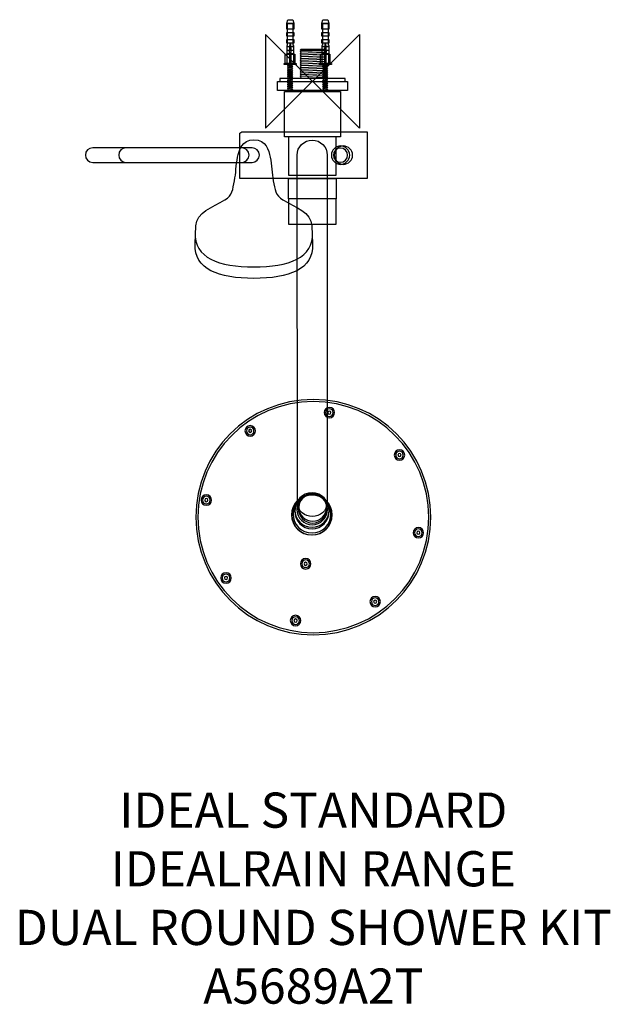
# Model space of a CAD drawing. Units: millimetres. Extents: x -250 to 254, y -787 to 53.
import ezdxf

# ---------------------------------------------------------------- set-up
doc = ezdxf.new("R2010")
doc.units = ezdxf.units.MM
doc.header["$MEASUREMENT"] = 0
for name, color, linetype in [('DETAIL', 2, 'Continuous'), ('ORIGIN', 6, 'Continuous'), ('Text', 7, 'Continuous')]:
    doc.layers.add(name, color=color, linetype=linetype)
doc.styles.add('Fastrack', font='simplex.shx')

# ---------------------------------------------------------------- blocks, each defined once
blk = doc.blocks.new('ORIGIN')
at = {"layer": 'ORIGIN'}
blk.add_lwpolyline([(-20, 20), (-20, -20), (20, 20), (20, -20)], close=True, dxfattribs=at)

msp = doc.modelspace()

# ---------------------------------------------------------------- linework, layer by layer
at = {"layer": 'DETAIL'}
for points in [[(-21.93, 49.6), (-21.05, 52.6), (-16.91, 52.6), (-15.94, 49.6), (-15.94, 44.53), (-21.93, 44.53), (-21.93, 49.6)], [(-21.93, 49.6), (-21.05, 52.6), (-16.91, 52.6), (-15.94, 49.6), (-15.94, 44.53), (-21.93, 44.53), (-21.93, 49.6)], [(8.09, 49.6), (8.96, 52.6), (13.11, 52.6), (14.08, 49.6), (14.08, 44.53), (8.09, 44.53), (8.09, 49.6)], [(8.09, 49.6), (8.96, 52.6), (13.11, 52.6), (14.08, 49.6), (14.08, 44.53), (8.09, 44.53), (8.09, 49.6)], [(-21.94, 49.63), (-15.94, 49.63)], [(-15.91, 30.49), (-16.44, 30.56), (-16.44, 49.02), (-21.5, 49.02), (-21.5, 30.56), (-21.92, 30.56), (-21.92, 15.22), (-15.97, 15.22), (-15.91, 30.49)], [(-15.91, 30.49), (-16.44, 30.56), (-16.44, 49.02), (-21.5, 49.02), (-21.5, 30.56), (-21.92, 30.56), (-21.92, 15.22), (-15.97, 15.22), (-15.91, 30.49)], [(8.08, 49.63), (14.08, 49.63)], [(14.11, 30.49), (13.58, 30.56), (13.58, 49.02), (8.52, 49.02), (8.52, 30.56), (8.09, 30.56), (8.09, 15.22), (14.05, 15.22), (14.11, 30.49)], [(14.11, 30.49), (13.58, 30.56), (13.58, 49.02), (8.52, 49.02), (8.52, 30.56), (8.09, 30.56), (8.09, 15.22), (14.05, 15.22), (14.11, 30.49)], [(-21.93, 41.56), (-15.93, 41.56), (-15.93, 38.59), (-21.93, 38.59), (-21.93, 41.56)], [(-21.93, 41.56), (-15.93, 41.56), (-15.93, 38.59), (-21.93, 38.59), (-21.93, 41.56)], [(-21.93, 35.62), (-15.93, 35.62), (-15.93, 32.66), (-21.93, 32.66), (-21.93, 35.62)], [(-21.93, 35.62), (-15.93, 35.62), (-15.93, 32.66), (-21.93, 32.66), (-21.93, 35.62)], [(8.09, 41.56), (14.09, 41.56), (14.09, 38.59), (8.09, 38.59), (8.09, 41.56)], [(8.09, 41.56), (14.09, 41.56), (14.09, 38.59), (8.09, 38.59), (8.09, 41.56)], [(8.09, 35.62), (14.09, 35.62), (14.09, 32.66), (8.09, 32.66), (8.09, 35.62)], [(8.09, 35.62), (14.09, 35.62), (14.09, 32.66), (8.09, 32.66), (8.09, 35.62)], [(-21.92, 29.66), (-15.94, 29.66)], [(-21.92, 26.7), (-15.97, 26.7)], [(-18.51, 32.66), (-19.36, 32.66), (-19.8, 25), (-19.8, 24.57), (-18.1, 24.57), (-18.1, 25), (-18.51, 32.66)], [(-18.51, 32.66), (-19.36, 32.66), (-19.8, 25), (-19.8, 24.57), (-18.1, 24.57), (-18.1, 25), (-18.51, 32.66)], [(10.32, 26.18), (-10.47, 25.45)], [(-10.42, 26.96), (-9.62, 27.58), (10.51, 27.58), (11.22, 26.96), (10.3, 26.2), (11.22, 25.43), (10.3, 24.67), (11.22, 23.91), (10.3, 23.14), (11.22, 22.38), (10.3, 21.61), (11.22, 20.85), (10.3, 20.09), (11.22, 19.32), (10.3, 18.56), (11.22, 17.8), (10.3, 17.03), (11.22, 16.27), (10.3, 15.5), (11.22, 14.74), (10.3, 13.98), (11.22, 13.21), (10.3, 12.45), (11.22, 11.68), (10.3, 10.92), (11.22, 10.16), (10.3, 9.4), (11.22, 8.63), (10.3, 7.86), (11.22, 7.1), (10.3, 6.34), (11.22, 5.57), (10.3, 4.81), (11.22, 4.04), (10.3, 3.28), (11.22, 2.51), (-10.42, 2.51), (-9.59, 3.28), (-10.42, 4.04), (-9.59, 4.81), (-10.42, 5.57), (-9.59, 6.34), (-10.42, 7.1), (-9.59, 7.86), (-10.42, 8.63), (-9.59, 9.4), (-10.42, 10.16), (-9.59, 10.92), (-10.42, 11.68), (-9.59, 12.45), (-10.42, 13.21), (-9.59, 13.98), (-10.42, 14.74), (-9.59, 15.5), (-10.42, 16.27), (-9.59, 17.03), (-10.42, 17.8), (-9.59, 18.56), (-10.42, 19.32), (-9.59, 20.09), (-10.42, 20.85), (-9.59, 21.61), (-10.42, 22.38), (-9.59, 23.14), (-10.42, 23.91), (-9.59, 24.67), (-10.42, 25.43), (-9.59, 26.2), (-10.42, 26.96)], [(-10.42, 26.96), (-9.62, 27.58), (10.51, 27.58), (11.22, 26.96), (10.3, 26.2), (11.22, 25.43), (10.3, 24.67), (11.22, 23.91), (10.3, 23.14), (11.22, 22.38), (10.3, 21.61), (11.22, 20.85), (10.3, 20.09), (11.22, 19.32), (10.3, 18.56), (11.22, 17.8), (10.3, 17.03), (11.22, 16.27), (10.3, 15.5), (11.22, 14.74), (10.3, 13.98), (11.22, 13.21), (10.3, 12.45), (11.22, 11.68), (10.3, 10.92), (11.22, 10.16), (10.3, 9.4), (11.22, 8.63), (10.3, 7.86), (11.22, 7.1), (10.3, 6.34), (11.22, 5.57), (10.3, 4.81), (11.22, 4.04), (10.3, 3.28), (11.22, 2.51), (-10.42, 2.51), (-9.59, 3.28), (-10.42, 4.04), (-9.59, 4.81), (-10.42, 5.57), (-9.59, 6.34), (-10.42, 7.1), (-9.59, 7.86), (-10.42, 8.63), (-9.59, 9.4), (-10.42, 10.16), (-9.59, 10.92), (-10.42, 11.68), (-9.59, 12.45), (-10.42, 13.21), (-9.59, 13.98), (-10.42, 14.74), (-9.59, 15.5), (-10.42, 16.27), (-9.59, 17.03), (-10.42, 17.8), (-9.59, 18.56), (-10.42, 19.32), (-9.59, 20.09), (-10.42, 20.85), (-9.59, 21.61), (-10.42, 22.38), (-9.59, 23.14), (-10.42, 23.91), (-9.59, 24.67), (-10.42, 25.43), (-9.59, 26.2), (-10.42, 26.96)], [(-10.37, 26.96), (11.15, 26.96)], [(8.1, 29.66), (14.08, 29.66)], [(8.1, 26.7), (14.05, 26.7)], [(11.52, 32.66), (10.66, 32.66), (10.22, 25), (10.22, 24.57), (11.92, 24.57), (11.92, 25), (11.52, 32.66)], [(11.52, 32.66), (10.66, 32.66), (10.22, 25), (10.22, 24.57), (11.92, 24.57), (11.92, 25), (11.52, 32.66)], [(-23.21, 23.31), (-15.13, 23.31), (-15.13, 15.22), (-23.21, 15.22), (-23.21, 23.31)], [(-21.92, 23.73), (-15.94, 23.73)], [(-19.8, 25), (-18.12, 25)], [(-19.38, 23.31), (-18.51, 23.31), (-18.51, 15.22), (-19.38, 15.22), (-19.38, 23.31)], [(10.32, 24.58), (-10.47, 23.85)], [(10.42, 23.08), (-10.37, 22.35)], [(10.42, 21.57), (-10.37, 20.84)], [(10.42, 20.05), (-10.37, 19.31)], [(10.42, 18.53), (-10.37, 17.78)], [(10.42, 17), (-10.37, 16.26)], [(6.81, 23.31), (14.89, 23.31), (14.89, 15.22), (6.81, 15.22), (6.81, 23.31)], [(8.1, 23.73), (14.08, 23.73)], [(10.22, 25), (11.9, 25)], [(10.64, 23.31), (11.51, 23.31), (11.51, 15.22), (10.64, 15.22), (10.64, 23.31)], [(-24.04, 15.22), (-13.88, 15.22), (-13.88, 14.35), (-24.04, 14.35), (-24.04, 15.22)], [(-20.92, 13.43), (-17.66, 14.63), (-17.08, 14.38), (-17.36, 13.83), (-20.62, 12.63), (-21.12, 12.9), (-20.92, 13.43)], [(-20.92, 13.43), (-17.66, 14.63), (-17.08, 14.38), (-17.36, 13.83), (-20.62, 12.63), (-21.12, 12.9), (-20.92, 13.43)], [(-20.92, 11.67), (-17.66, 12.87), (-17.08, 12.63), (-17.36, 12.06), (-20.62, 10.87), (-21.12, 11.14), (-20.92, 11.67)], [(-20.92, 11.67), (-17.66, 12.87), (-17.08, 12.63), (-17.36, 12.06), (-20.62, 10.87), (-21.12, 11.14), (-20.92, 11.67)], [(-20.92, 9.91), (-17.66, 11.11), (-17.08, 10.87), (-17.36, 10.31), (-20.62, 9.11), (-21.12, 9.38), (-20.92, 9.91)], [(-20.92, 9.91), (-17.66, 11.11), (-17.08, 10.87), (-17.36, 10.31), (-20.62, 9.11), (-21.12, 9.38), (-20.92, 9.91)], [(-20.92, 8.15), (-17.66, 9.35), (-17.08, 9.11), (-17.36, 8.55), (-20.62, 7.35), (-21.12, 7.63), (-20.92, 8.15)], [(-20.92, 8.15), (-17.66, 9.35), (-17.08, 9.11), (-17.36, 8.55), (-20.62, 7.35), (-21.12, 7.63), (-20.92, 8.15)], [(-20.63, 14.36), (-17.64, 14.36), (-17.64, -8.58), (-20.63, -8.58), (-20.63, 14.36)], [(10.42, 15.47), (-10.37, 14.73)], [(10.42, 13.95), (-10.37, 13.21)], [(10.42, 12.42), (-10.37, 11.68)], [(10.42, 10.9), (-10.37, 10.16)], [(10.42, 9.37), (-10.37, 8.63)], [(5.98, 15.22), (16.14, 15.22), (16.14, 14.35), (5.98, 14.35), (5.98, 15.22)], [(9.1, 13.43), (12.36, 14.63), (12.94, 14.38), (12.65, 13.83), (9.39, 12.63), (8.89, 12.9), (9.1, 13.43)], [(9.1, 13.43), (12.36, 14.63), (12.94, 14.38), (12.65, 13.83), (9.39, 12.63), (8.89, 12.9), (9.1, 13.43)], [(9.1, 11.67), (12.36, 12.87), (12.94, 12.63), (12.65, 12.06), (9.39, 10.87), (8.89, 11.14), (9.1, 11.67)], [(9.1, 11.67), (12.36, 12.87), (12.94, 12.63), (12.65, 12.06), (9.39, 10.87), (8.89, 11.14), (9.1, 11.67)], [(9.1, 9.91), (12.36, 11.11), (12.94, 10.87), (12.65, 10.31), (9.39, 9.11), (8.89, 9.38), (9.1, 9.91)], [(9.1, 9.91), (12.36, 11.11), (12.94, 10.87), (12.65, 10.31), (9.39, 9.11), (8.89, 9.38), (9.1, 9.91)], [(9.1, 8.15), (12.36, 9.35), (12.94, 9.11), (12.65, 8.55), (9.39, 7.35), (8.89, 7.63), (9.1, 8.15)], [(9.1, 8.15), (12.36, 9.35), (12.94, 9.11), (12.65, 8.55), (9.39, 7.35), (8.89, 7.63), (9.1, 8.15)], [(9.38, 14.36), (12.38, 14.36), (12.38, -8.58), (9.38, -8.58), (9.38, 14.36)], [(-29.93, 0), (29.93, 0), (29.93, -7.68), (-29.93, -7.68), (-29.93, 0)], [(-27.79, 0), (27.77, 0), (27.77, 2.42), (-27.79, 2.42), (-27.79, 0)], [(-27.79, 0), (27.77, 0), (27.77, 2.42), (-27.79, 2.42), (-27.79, 0)], [(-20.92, 6.39), (-17.66, 7.59), (-17.08, 7.35), (-17.36, 6.78), (-20.62, 5.59), (-21.12, 5.86), (-20.92, 6.39)], [(-20.92, 6.39), (-17.66, 7.59), (-17.08, 7.35), (-17.36, 6.78), (-20.62, 5.59), (-21.12, 5.86), (-20.92, 6.39)], [(-20.92, 4.63), (-17.66, 5.83), (-17.08, 5.59), (-17.36, 5.03), (-20.62, 3.83), (-21.12, 4.1), (-20.92, 4.63)], [(-20.92, 4.63), (-17.66, 5.83), (-17.08, 5.59), (-17.36, 5.03), (-20.62, 3.83), (-21.12, 4.1), (-20.92, 4.63)], [(-20.92, 2.87), (-17.66, 4.07), (-17.08, 3.83), (-17.36, 3.26), (-20.62, 2.07), (-21.12, 2.34), (-20.92, 2.87)], [(-20.92, 2.87), (-17.66, 4.07), (-17.08, 3.83), (-17.36, 3.26), (-20.62, 2.07), (-21.12, 2.34), (-20.92, 2.87)], [(-20.92, 1.11), (-17.66, 2.31), (-17.08, 2.07), (-17.36, 1.51), (-20.62, 0.31), (-21.12, 0.58), (-20.92, 1.11)], [(-20.92, 1.11), (-17.66, 2.31), (-17.08, 2.07), (-17.36, 1.51), (-20.62, 0.31), (-21.12, 0.58), (-20.92, 1.11)], [(-20.92, -0.65), (-17.66, 0.55), (-17.08, 0.3), (-17.36, -0.26), (-20.62, -1.45), (-21.12, -1.18), (-20.92, -0.65)], [(-20.92, -0.65), (-17.66, 0.55), (-17.08, 0.3), (-17.36, -0.26), (-20.62, -1.45), (-21.12, -1.18), (-20.92, -0.65)], [(10.42, 7.84), (-10.37, 7.11)], [(10.42, 6.32), (-10.37, 5.58)], [(10.42, 4.79), (-10.37, 4.06)], [(10.42, 3.27), (-10.37, 2.53)], [(9.1, 6.39), (12.36, 7.59), (12.94, 7.35), (12.65, 6.78), (9.39, 5.59), (8.89, 5.86), (9.1, 6.39)], [(9.1, 6.39), (12.36, 7.59), (12.94, 7.35), (12.65, 6.78), (9.39, 5.59), (8.89, 5.86), (9.1, 6.39)], [(9.1, 4.63), (12.36, 5.83), (12.94, 5.59), (12.65, 5.03), (9.39, 3.83), (8.89, 4.1), (9.1, 4.63)], [(9.1, 4.63), (12.36, 5.83), (12.94, 5.59), (12.65, 5.03), (9.39, 3.83), (8.89, 4.1), (9.1, 4.63)], [(9.1, 2.87), (12.36, 4.07), (12.94, 3.83), (12.65, 3.26), (9.39, 2.07), (8.89, 2.34), (9.1, 2.87)], [(9.1, 2.87), (12.36, 4.07), (12.94, 3.83), (12.65, 3.26), (9.39, 2.07), (8.89, 2.34), (9.1, 2.87)], [(9.1, 1.11), (12.36, 2.31), (12.94, 2.07), (12.65, 1.51), (9.39, 0.31), (8.89, 0.58), (9.1, 1.11)], [(9.1, 1.11), (12.36, 2.31), (12.94, 2.07), (12.65, 1.51), (9.39, 0.31), (8.89, 0.58), (9.1, 1.11)], [(9.1, -0.65), (12.36, 0.55), (12.94, 0.3), (12.65, -0.26), (9.39, -1.45), (8.89, -1.18), (9.1, -0.65)], [(9.1, -0.65), (12.36, 0.55), (12.94, 0.3), (12.65, -0.26), (9.39, -1.45), (8.89, -1.18), (9.1, -0.65)], [(-20.92, -2.41), (-17.66, -1.21), (-17.08, -1.45), (-17.36, -2.02), (-20.62, -3.21), (-21.12, -2.94), (-20.92, -2.41)], [(-20.92, -2.41), (-17.66, -1.21), (-17.08, -1.45), (-17.36, -2.02), (-20.62, -3.21), (-21.12, -2.94), (-20.92, -2.41)], [(-20.92, -4.17), (-17.66, -2.97), (-17.08, -3.21), (-17.36, -3.78), (-20.62, -4.97), (-21.12, -4.69), (-20.92, -4.17)], [(-20.92, -4.17), (-17.66, -2.97), (-17.08, -3.21), (-17.36, -3.78), (-20.62, -4.97), (-21.12, -4.69), (-20.92, -4.17)], [(-20.92, -5.93), (-17.66, -4.73), (-17.08, -4.97), (-17.36, -5.54), (-20.62, -6.73), (-21.12, -6.46), (-20.92, -5.93)], [(-20.92, -5.93), (-17.66, -4.73), (-17.08, -4.97), (-17.36, -5.54), (-20.62, -6.73), (-21.12, -6.46), (-20.92, -5.93)], [(-20.92, -7.69), (-17.66, -6.49), (-17.08, -6.73), (-17.36, -7.29), (-20.62, -8.49), (-21.12, -8.22), (-20.92, -7.69)], [(-20.92, -7.69), (-17.66, -6.49), (-17.08, -6.73), (-17.36, -7.29), (-20.62, -8.49), (-21.12, -8.22), (-20.92, -7.69)], [(9.1, -2.41), (12.36, -1.21), (12.94, -1.45), (12.65, -2.02), (9.39, -3.21), (8.89, -2.94), (9.1, -2.41)], [(9.1, -2.41), (12.36, -1.21), (12.94, -1.45), (12.65, -2.02), (9.39, -3.21), (8.89, -2.94), (9.1, -2.41)], [(9.1, -4.17), (12.36, -2.97), (12.94, -3.21), (12.65, -3.78), (9.39, -4.97), (8.89, -4.69), (9.1, -4.17)], [(9.1, -4.17), (12.36, -2.97), (12.94, -3.21), (12.65, -3.78), (9.39, -4.97), (8.89, -4.69), (9.1, -4.17)], [(9.1, -5.93), (12.36, -4.73), (12.94, -4.97), (12.65, -5.54), (9.39, -6.73), (8.89, -6.46), (9.1, -5.93)], [(9.1, -5.93), (12.36, -4.73), (12.94, -4.97), (12.65, -5.54), (9.39, -6.73), (8.89, -6.46), (9.1, -5.93)], [(9.1, -7.69), (12.36, -6.49), (12.94, -6.73), (12.65, -7.29), (9.39, -8.49), (8.89, -8.22), (9.1, -7.69)], [(9.1, -7.69), (12.36, -6.49), (12.94, -6.73), (12.65, -7.29), (9.39, -8.49), (8.89, -8.22), (9.1, -7.69)], [(-24.02, -8.5), (24.01, -8.5), (24.01, -47.17), (-24.02, -47.17), (-24.02, -8.5)], [(-24.02, -8.5), (24.01, -8.5), (24.01, -47.17), (-24.02, -47.17), (-24.02, -8.5)], [(-61.98, -44.2), (-60.34, -42.86), (46.69, -42.86), (46.69, -82.84), (-61.98, -82.84), (-61.98, -44.2)], [(-61.98, -44.2), (-60.34, -42.86), (46.69, -42.86), (46.69, -82.84), (-61.98, -82.84), (-61.98, -44.2)], [(20.16, -47.24), (-20.34, -47.24), (-20.34, -79.98), (20.16, -79.98), (20.16, -47.24)], [(20.16, -47.24), (-20.34, -47.24), (-20.34, -79.98), (20.16, -79.98), (20.16, -47.24)], [(20.16, -100.13), (-20.34, -100.13), (-20.34, -82.78), (20.16, -82.78), (20.16, -100.13)], [(20.16, -100.13), (-20.34, -100.13), (-20.34, -121.68), (20.16, -121.68), (20.16, -100.13)]]:
    msp.add_lwpolyline(points, dxfattribs=at)
for points, knots in [([(-50.02, -49.78), (-60.4, -49.78), (-62.69, -58.45), (-63.95, -64.62), (-65.3, -71.27), (-65.28, -78.16), (-66.61, -84.82), (-68.03, -91.9), (-68.27, -97.22), (-74.77, -101.04), (-85.43, -107.29), (-99.03, -111.43), (-99.5, -123.11), (-99.5, -123.11), (-100.11, -138.58), (-100.11, -138.58), (-100.98, -160.32), (-79.92, -167.95), (-50.02, -167.95), (-20.11, -167.95), (0.95, -160.33), (0.09, -138.58), (0.09, -138.58), (-0.53, -123.11), (-0.53, -123.11), (-1, -111.43), (-14.61, -107.29), (-25.25, -101.04), (-31.76, -97.22), (-32, -91.9), (-33.42, -84.82), (-34.75, -78.16), (-34.73, -71.27), (-36.08, -64.62), (-37.34, -58.45), (-39.63, -49.78), (-50.02, -49.78)], [0, 0, 0, 0, 1, 1, 1, 2, 2, 2, 3, 3, 3, 4, 4, 4, 5, 5, 5, 6, 6, 6, 7, 7, 7, 8, 8, 8, 9, 9, 9, 10, 10, 10, 11, 11, 11, 12, 12, 12, 12]), ([(-50.02, -49.78), (-60.4, -49.78), (-62.69, -58.45), (-63.95, -64.62), (-65.3, -71.27), (-65.28, -78.16), (-66.61, -84.82), (-68.03, -91.9), (-68.27, -97.22), (-74.77, -101.04), (-85.43, -107.29), (-99.03, -111.43), (-99.5, -123.11), (-99.5, -123.11), (-100.11, -138.58), (-100.11, -138.58), (-100.98, -160.32), (-79.92, -167.95), (-50.02, -167.95), (-20.11, -167.95), (0.95, -160.33), (0.09, -138.58), (0.09, -138.58), (-0.53, -123.11), (-0.53, -123.11), (-1, -111.43), (-14.61, -107.29), (-25.25, -101.04), (-31.76, -97.22), (-32, -91.9), (-33.42, -84.82), (-34.75, -78.16), (-34.73, -71.27), (-36.08, -64.62), (-37.34, -58.45), (-39.63, -49.78), (-50.02, -49.78)], [0, 0, 0, 0, 1, 1, 1, 2, 2, 2, 3, 3, 3, 4, 4, 4, 5, 5, 5, 6, 6, 6, 7, 7, 7, 8, 8, 8, 9, 9, 9, 10, 10, 10, 11, 11, 11, 12, 12, 12, 12]), ([(-0.23, -50.03), (-7.35, -50.03), (-13.11, -55.8), (-13.11, -62.91), (-13.11, -62.91), (-12.8, -358.7), (-12.8, -358.7), (-12.79, -375.05), (12.62, -374.77), (12.62, -358.43), (12.62, -358.43), (12.64, -62.91), (12.64, -62.91), (12.64, -55.8), (6.88, -50.03), (-0.23, -50.03)], [0, 0, 0, 0, 1, 1, 1, 2, 2, 2, 3, 3, 3, 4, 4, 4, 5, 5, 5, 5]), ([(-0.23, -50.03), (-7.35, -50.03), (-13.11, -55.8), (-13.11, -62.91), (-13.11, -62.91), (-12.8, -358.7), (-12.8, -358.7), (-12.79, -375.05), (12.62, -374.77), (12.62, -358.43), (12.62, -358.43), (12.64, -62.91), (12.64, -62.91), (12.64, -55.8), (6.88, -50.03), (-0.23, -50.03)], [0, 0, 0, 0, 1, 1, 1, 2, 2, 2, 3, 3, 3, 4, 4, 4, 5, 5, 5, 5]), ([(-187.55, -56.61), (-187.55, -56.61), (-60.4, -56.61), (-60.4, -56.61), (-56.97, -56.61), (-54.17, -59.42), (-54.17, -62.84), (-54.17, -62.84), (-54.17, -62.85), (-54.17, -62.85), (-54.17, -66.28), (-56.97, -69.08), (-60.4, -69.08), (-60.4, -69.08), (-187.55, -69.08), (-187.55, -69.08), (-190.98, -69.08), (-193.79, -66.28), (-193.79, -62.85), (-193.79, -62.85), (-193.79, -62.84), (-193.79, -62.84), (-193.79, -59.42), (-190.98, -56.61), (-187.55, -56.61)], [0, 0, 0, 0, 1, 1, 1, 2, 2, 2, 3, 3, 3, 4, 4, 4, 5, 5, 5, 6, 6, 6, 7, 7, 7, 8, 8, 8, 8]), ([(-159.09, -56.61), (-159.09, -56.61), (-51.51, -56.61), (-51.51, -56.61), (-48.08, -56.61), (-45.27, -59.42), (-45.27, -62.84), (-45.27, -62.84), (-45.27, -62.85), (-45.27, -62.85), (-45.27, -66.28), (-48.08, -69.08), (-51.51, -69.08), (-51.51, -69.08), (-159.09, -69.08), (-159.09, -69.08), (-162.52, -69.08), (-165.33, -66.28), (-165.33, -62.85), (-165.33, -62.85), (-165.33, -62.84), (-165.33, -62.84), (-165.33, -59.42), (-162.52, -56.61), (-159.09, -56.61)], [0, 0, 0, 0, 1, 1, 1, 2, 2, 2, 3, 3, 3, 4, 4, 4, 5, 5, 5, 6, 6, 6, 7, 7, 7, 8, 8, 8, 8]), ([(23.92, -55.06), (28.24, -55.06), (31.74, -58.56), (31.74, -62.88), (31.74, -67.2), (28.24, -70.7), (23.92, -70.7), (19.6, -70.7), (16.1, -67.2), (16.1, -62.88), (16.1, -58.56), (19.6, -55.06), (23.92, -55.06)], [0, 0, 0, 0, 1, 1, 1, 2, 2, 2, 3, 3, 3, 4, 4, 4, 4]), ([(23.92, -55.06), (28.24, -55.06), (31.74, -58.56), (31.74, -62.88), (31.74, -67.2), (28.24, -70.7), (23.92, -70.7), (19.6, -70.7), (16.1, -67.2), (16.1, -62.88), (16.1, -58.56), (19.6, -55.06), (23.92, -55.06)], [0, 0, 0, 0, 1, 1, 1, 2, 2, 2, 3, 3, 3, 4, 4, 4, 4]), ([(23.92, -56.8), (27.28, -56.8), (30, -59.53), (30, -62.88), (30, -66.24), (27.28, -68.97), (23.92, -68.97), (20.56, -68.97), (17.83, -66.24), (17.83, -62.88), (17.83, -59.53), (20.56, -56.8), (23.92, -56.8)], [0, 0, 0, 0, 1, 1, 1, 2, 2, 2, 3, 3, 3, 4, 4, 4, 4]), ([(23.92, -56.8), (27.28, -56.8), (30, -59.53), (30, -62.88), (30, -66.24), (27.28, -68.97), (23.92, -68.97), (20.56, -68.97), (17.83, -66.24), (17.83, -62.88), (17.83, -59.53), (20.56, -56.8), (23.92, -56.8)], [0, 0, 0, 0, 1, 1, 1, 2, 2, 2, 3, 3, 3, 4, 4, 4, 4]), ([(26.4, -55.06), (30.72, -55.06), (34.23, -58.56), (34.23, -62.88), (34.23, -67.2), (30.72, -70.7), (26.4, -70.7), (22.09, -70.7), (18.59, -67.2), (18.59, -62.88), (18.59, -58.56), (22.09, -55.06), (26.4, -55.06)], [0, 0, 0, 0, 1, 1, 1, 2, 2, 2, 3, 3, 3, 4, 4, 4, 4]), ([(26.4, -55.06), (30.72, -55.06), (34.23, -58.56), (34.23, -62.88), (34.23, -67.2), (30.72, -70.7), (26.4, -70.7), (22.09, -70.7), (18.59, -67.2), (18.59, -62.88), (18.59, -58.56), (22.09, -55.06), (26.4, -55.06)], [0, 0, 0, 0, 1, 1, 1, 2, 2, 2, 3, 3, 3, 4, 4, 4, 4]), ([(-100.11, -128.72), (-100.98, -150.47), (-79.92, -158.09), (-50.02, -158.09), (-20.11, -158.09), (0.95, -150.48), (0.09, -128.72)], [0, 0, 0, 0, 1, 1, 1, 2, 2, 2, 2]), ([(0.72, -271.1), (56.11, -271.1), (101.02, -316.03), (101.02, -371.42), (101.02, -426.81), (56.11, -471.73), (0.72, -471.73), (-54.68, -471.73), (-99.6, -426.81), (-99.6, -371.42), (-99.6, -316.03), (-54.68, -271.1), (0.72, -271.1)], [0, 0, 0, 0, 1, 1, 1, 2, 2, 2, 3, 3, 3, 4, 4, 4, 4]), ([(0.72, -272.93), (55.1, -272.93), (99.2, -317.04), (99.2, -371.42), (99.2, -425.81), (55.1, -469.91), (0.72, -469.91), (-53.67, -469.91), (-97.77, -425.81), (-97.77, -371.42), (-97.77, -317.04), (-53.67, -272.93), (0.72, -272.93)], [0, 0, 0, 0, 1, 1, 1, 2, 2, 2, 3, 3, 3, 4, 4, 4, 4]), ([(14.42, -277.88), (16.88, -277.88), (18.88, -279.88), (18.88, -282.33), (18.88, -284.8), (16.88, -286.79), (14.42, -286.79), (11.96, -286.79), (9.96, -284.8), (9.96, -282.33), (9.96, -279.88), (11.96, -277.88), (14.42, -277.88)], [0, 0, 0, 0, 1, 1, 1, 2, 2, 2, 3, 3, 3, 4, 4, 4, 4]), ([(14.42, -277.88), (16.88, -277.88), (18.88, -279.88), (18.88, -282.33), (18.88, -284.8), (16.88, -286.79), (14.42, -286.79), (11.96, -286.79), (9.96, -284.8), (9.96, -282.33), (9.96, -279.88), (11.96, -277.88), (14.42, -277.88)], [0, 0, 0, 0, 1, 1, 1, 2, 2, 2, 3, 3, 3, 4, 4, 4, 4]), ([(14.42, -279.08), (16.21, -279.08), (17.67, -280.54), (17.67, -282.33), (17.67, -284.13), (16.21, -285.59), (14.42, -285.59), (12.62, -285.59), (11.17, -284.13), (11.17, -282.33), (11.17, -280.54), (12.62, -279.08), (14.42, -279.08)], [0, 0, 0, 0, 1, 1, 1, 2, 2, 2, 3, 3, 3, 4, 4, 4, 4]), ([(14.42, -280.97), (15.17, -280.97), (15.78, -281.58), (15.78, -282.33), (15.78, -283.09), (15.17, -283.7), (14.42, -283.7), (13.67, -283.7), (13.06, -283.09), (13.06, -282.33), (13.06, -281.58), (13.67, -280.97), (14.42, -280.97)], [0, 0, 0, 0, 1, 1, 1, 2, 2, 2, 3, 3, 3, 4, 4, 4, 4]), ([(-53.16, -293.44), (-50.7, -293.44), (-48.7, -295.42), (-48.7, -297.89), (-48.7, -300.34), (-50.7, -302.34), (-53.16, -302.34), (-55.62, -302.34), (-57.61, -300.34), (-57.61, -297.89), (-57.61, -295.42), (-55.62, -293.44), (-53.16, -293.44)], [0, 0, 0, 0, 1, 1, 1, 2, 2, 2, 3, 3, 3, 4, 4, 4, 4]), ([(-53.16, -293.44), (-50.7, -293.44), (-48.7, -295.42), (-48.7, -297.89), (-48.7, -300.34), (-50.7, -302.34), (-53.16, -302.34), (-55.62, -302.34), (-57.61, -300.34), (-57.61, -297.89), (-57.61, -295.42), (-55.62, -293.44), (-53.16, -293.44)], [0, 0, 0, 0, 1, 1, 1, 2, 2, 2, 3, 3, 3, 4, 4, 4, 4]), ([(-53.16, -294.64), (-51.36, -294.64), (-49.91, -296.09), (-49.91, -297.89), (-49.91, -299.69), (-51.36, -301.14), (-53.16, -301.14), (-54.95, -301.14), (-56.41, -299.69), (-56.41, -297.89), (-56.41, -296.09), (-54.95, -294.64), (-53.16, -294.64)], [0, 0, 0, 0, 1, 1, 1, 2, 2, 2, 3, 3, 3, 4, 4, 4, 4]), ([(-53.16, -296.52), (-52.4, -296.52), (-51.8, -297.13), (-51.8, -297.89), (-51.8, -298.64), (-52.4, -299.25), (-53.16, -299.25), (-53.91, -299.25), (-54.52, -298.64), (-54.52, -297.89), (-54.52, -297.13), (-53.91, -296.52), (-53.16, -296.52)], [0, 0, 0, 0, 1, 1, 1, 2, 2, 2, 3, 3, 3, 4, 4, 4, 4]), ([(74.24, -314.02), (76.7, -314.02), (78.69, -316.01), (78.69, -318.47), (78.69, -320.93), (76.7, -322.93), (74.24, -322.93), (71.78, -322.93), (69.78, -320.93), (69.78, -318.47), (69.78, -316.01), (71.78, -314.02), (74.24, -314.02)], [0, 0, 0, 0, 1, 1, 1, 2, 2, 2, 3, 3, 3, 4, 4, 4, 4]), ([(74.24, -314.02), (76.7, -314.02), (78.69, -316.01), (78.69, -318.47), (78.69, -320.93), (76.7, -322.93), (74.24, -322.93), (71.78, -322.93), (69.78, -320.93), (69.78, -318.47), (69.78, -316.01), (71.78, -314.02), (74.24, -314.02)], [0, 0, 0, 0, 1, 1, 1, 2, 2, 2, 3, 3, 3, 4, 4, 4, 4]), ([(74.24, -315.22), (76.03, -315.22), (77.48, -316.68), (77.48, -318.47), (77.48, -320.27), (76.03, -321.72), (74.24, -321.72), (72.44, -321.72), (70.99, -320.27), (70.99, -318.47), (70.99, -316.68), (72.44, -315.22), (74.24, -315.22)], [0, 0, 0, 0, 1, 1, 1, 2, 2, 2, 3, 3, 3, 4, 4, 4, 4]), ([(74.24, -317.11), (74.99, -317.11), (75.6, -317.72), (75.6, -318.47), (75.6, -319.23), (74.99, -319.83), (74.24, -319.83), (73.48, -319.83), (72.87, -319.23), (72.87, -318.47), (72.87, -317.72), (73.48, -317.11), (74.24, -317.11)], [0, 0, 0, 0, 1, 1, 1, 2, 2, 2, 3, 3, 3, 4, 4, 4, 4]), ([(-90.6, -352.44), (-88.14, -352.44), (-86.15, -354.43), (-86.15, -356.89), (-86.15, -359.35), (-88.14, -361.35), (-90.6, -361.35), (-93.06, -361.35), (-95.06, -359.35), (-95.06, -356.89), (-95.06, -354.43), (-93.06, -352.44), (-90.6, -352.44)], [0, 0, 0, 0, 1, 1, 1, 2, 2, 2, 3, 3, 3, 4, 4, 4, 4]), ([(-90.6, -352.44), (-88.14, -352.44), (-86.15, -354.43), (-86.15, -356.89), (-86.15, -359.35), (-88.14, -361.35), (-90.6, -361.35), (-93.06, -361.35), (-95.06, -359.35), (-95.06, -356.89), (-95.06, -354.43), (-93.06, -352.44), (-90.6, -352.44)], [0, 0, 0, 0, 1, 1, 1, 2, 2, 2, 3, 3, 3, 4, 4, 4, 4]), ([(-0.67, -352.16), (8.85, -352.16), (16.57, -359.89), (16.57, -369.41), (16.57, -378.93), (8.85, -386.65), (-0.67, -386.65), (-10.19, -386.65), (-17.92, -378.93), (-17.92, -369.41), (-17.92, -359.89), (-10.19, -352.16), (-0.67, -352.16)], [0, 0, 0, 0, 1, 1, 1, 2, 2, 2, 3, 3, 3, 4, 4, 4, 4]), ([(-0.41, -352.16), (9.11, -352.16), (16.83, -359.89), (16.83, -369.41), (16.83, -378.93), (9.11, -386.65), (-0.41, -386.65), (-9.94, -386.65), (-17.66, -378.93), (-17.66, -369.41), (-17.66, -359.89), (-9.94, -352.16), (-0.41, -352.16)], [0, 0, 0, 0, 1, 1, 1, 2, 2, 2, 3, 3, 3, 4, 4, 4, 4]), ([(-0.41, -350.8), (7.68, -350.8), (14.24, -357.37), (14.24, -365.46), (14.24, -373.55), (7.68, -380.11), (-0.41, -380.11), (-8.51, -380.11), (-15.07, -373.55), (-15.07, -365.46), (-15.07, -357.37), (-8.51, -350.8), (-0.41, -350.8)], [0, 0, 0, 0, 1, 1, 1, 2, 2, 2, 3, 3, 3, 4, 4, 4, 4]), ([(-0.41, -352), (7.68, -352), (14.24, -358.56), (14.24, -366.65), (14.24, -374.75), (7.68, -381.31), (-0.41, -381.31), (-8.51, -381.31), (-15.07, -374.75), (-15.07, -366.65), (-15.07, -358.56), (-8.51, -352), (-0.41, -352)], [0, 0, 0, 0, 1, 1, 1, 2, 2, 2, 3, 3, 3, 4, 4, 4, 4]), ([(-0.25, -351.93), (6.94, -351.93), (12.77, -357.76), (12.77, -364.95), (12.77, -372.13), (6.94, -377.96), (-0.25, -377.96), (-7.43, -377.96), (-13.26, -372.13), (-13.26, -364.95), (-13.26, -357.76), (-7.43, -351.93), (-0.25, -351.93)], [0, 0, 0, 0, 1, 1, 1, 2, 2, 2, 3, 3, 3, 4, 4, 4, 4]), ([(0.13, -351.91), (6.92, -351.91), (12.43, -357.41), (12.43, -364.2), (12.43, -370.99), (6.92, -376.5), (0.13, -376.5), (-6.65, -376.5), (-12.16, -370.99), (-12.16, -364.2), (-12.16, -357.41), (-6.65, -351.91), (0.13, -351.91)], [0, 0, 0, 0, 1, 1, 1, 2, 2, 2, 3, 3, 3, 4, 4, 4, 4]), ([(0.22, -351.14), (6.77, -351.14), (12.09, -356.45), (12.09, -363), (12.09, -369.55), (6.77, -374.87), (0.22, -374.87), (-6.33, -374.87), (-11.64, -369.55), (-11.64, -363), (-11.64, -356.45), (-6.33, -351.14), (0.22, -351.14)], [0, 0, 0, 0, 1, 1, 1, 2, 2, 2, 3, 3, 3, 4, 4, 4, 4]), ([(-90.6, -353.64), (-88.81, -353.64), (-87.35, -355.1), (-87.35, -356.89), (-87.35, -358.69), (-88.81, -360.15), (-90.6, -360.15), (-92.4, -360.15), (-93.86, -358.69), (-93.86, -356.89), (-93.86, -355.1), (-92.4, -353.64), (-90.6, -353.64)], [0, 0, 0, 0, 1, 1, 1, 2, 2, 2, 3, 3, 3, 4, 4, 4, 4]), ([(-90.6, -355.53), (-89.85, -355.53), (-89.24, -356.14), (-89.24, -356.89), (-89.24, -357.65), (-89.85, -358.26), (-90.6, -358.26), (-91.36, -358.26), (-91.97, -357.65), (-91.97, -356.89), (-91.97, -356.14), (-91.36, -355.53), (-90.6, -355.53)], [0, 0, 0, 0, 1, 1, 1, 2, 2, 2, 3, 3, 3, 4, 4, 4, 4]), ([(-0.41, -352.68), (8.49, -352.68), (15.71, -359.9), (15.71, -368.8), (15.71, -377.71), (8.49, -384.93), (-0.41, -384.93), (-9.32, -384.93), (-16.55, -377.71), (-16.55, -368.8), (-16.55, -359.9), (-9.32, -352.68), (-0.41, -352.68)], [0, 0, 0, 0, 1, 1, 1, 2, 2, 2, 3, 3, 3, 4, 4, 4, 4]), ([(90.36, -380.25), (92.82, -380.25), (94.81, -382.25), (94.81, -384.71), (94.81, -387.17), (92.82, -389.17), (90.36, -389.17), (87.9, -389.17), (85.91, -387.17), (85.91, -384.71), (85.91, -382.25), (87.9, -380.25), (90.36, -380.25)], [0, 0, 0, 0, 1, 1, 1, 2, 2, 2, 3, 3, 3, 4, 4, 4, 4]), ([(90.36, -380.25), (92.82, -380.25), (94.81, -382.25), (94.81, -384.71), (94.81, -387.17), (92.82, -389.17), (90.36, -389.17), (87.9, -389.17), (85.91, -387.17), (85.91, -384.71), (85.91, -382.25), (87.9, -380.25), (90.36, -380.25)], [0, 0, 0, 0, 1, 1, 1, 2, 2, 2, 3, 3, 3, 4, 4, 4, 4]), ([(90.36, -381.46), (92.16, -381.46), (93.61, -382.92), (93.61, -384.71), (93.61, -386.5), (92.16, -387.96), (90.36, -387.96), (88.56, -387.96), (87.11, -386.5), (87.11, -384.71), (87.11, -382.92), (88.56, -381.46), (90.36, -381.46)], [0, 0, 0, 0, 1, 1, 1, 2, 2, 2, 3, 3, 3, 4, 4, 4, 4]), ([(90.36, -383.35), (91.12, -383.35), (91.73, -383.96), (91.73, -384.71), (91.73, -385.47), (91.12, -386.08), (90.36, -386.08), (89.61, -386.08), (89, -385.47), (89, -384.71), (89, -383.96), (89.61, -383.35), (90.36, -383.35)], [0, 0, 0, 0, 1, 1, 1, 2, 2, 2, 3, 3, 3, 4, 4, 4, 4]), ([(-5.83, -406.75), (-3.37, -406.75), (-1.37, -408.74), (-1.37, -411.21), (-1.37, -413.67), (-3.37, -415.66), (-5.83, -415.66), (-8.29, -415.66), (-10.28, -413.67), (-10.28, -411.21), (-10.28, -408.74), (-8.29, -406.75), (-5.83, -406.75)], [0, 0, 0, 0, 1, 1, 1, 2, 2, 2, 3, 3, 3, 4, 4, 4, 4]), ([(-5.83, -406.75), (-3.37, -406.75), (-1.37, -408.74), (-1.37, -411.21), (-1.37, -413.67), (-3.37, -415.66), (-5.83, -415.66), (-8.29, -415.66), (-10.28, -413.67), (-10.28, -411.21), (-10.28, -408.74), (-8.29, -406.75), (-5.83, -406.75)], [0, 0, 0, 0, 1, 1, 1, 2, 2, 2, 3, 3, 3, 4, 4, 4, 4]), ([(-5.83, -407.96), (-4.03, -407.96), (-2.58, -409.41), (-2.58, -411.21), (-2.58, -413), (-4.03, -414.46), (-5.83, -414.46), (-7.62, -414.46), (-9.07, -413), (-9.07, -411.21), (-9.07, -409.41), (-7.62, -407.96), (-5.83, -407.96)], [0, 0, 0, 0, 1, 1, 1, 2, 2, 2, 3, 3, 3, 4, 4, 4, 4]), ([(-5.83, -409.84), (-5.07, -409.84), (-4.46, -410.45), (-4.46, -411.21), (-4.46, -411.96), (-5.07, -412.57), (-5.83, -412.57), (-6.58, -412.57), (-7.19, -411.96), (-7.19, -411.21), (-7.19, -410.45), (-6.58, -409.84), (-5.83, -409.84)], [0, 0, 0, 0, 1, 1, 1, 2, 2, 2, 3, 3, 3, 4, 4, 4, 4]), ([(-73.79, -418.85), (-71.33, -418.85), (-69.34, -420.84), (-69.34, -423.3), (-69.34, -425.77), (-71.33, -427.75), (-73.79, -427.75), (-76.25, -427.75), (-78.25, -425.77), (-78.25, -423.3), (-78.25, -420.84), (-76.25, -418.85), (-73.79, -418.85)], [0, 0, 0, 0, 1, 1, 1, 2, 2, 2, 3, 3, 3, 4, 4, 4, 4]), ([(-73.79, -418.85), (-71.33, -418.85), (-69.34, -420.84), (-69.34, -423.3), (-69.34, -425.77), (-71.33, -427.75), (-73.79, -427.75), (-76.25, -427.75), (-78.25, -425.77), (-78.25, -423.3), (-78.25, -420.84), (-76.25, -418.85), (-73.79, -418.85)], [0, 0, 0, 0, 1, 1, 1, 2, 2, 2, 3, 3, 3, 4, 4, 4, 4]), ([(-73.79, -420.05), (-72, -420.05), (-70.54, -421.5), (-70.54, -423.3), (-70.54, -425.1), (-72, -426.55), (-73.79, -426.55), (-75.59, -426.55), (-77.04, -425.1), (-77.04, -423.3), (-77.04, -421.5), (-75.59, -420.05), (-73.79, -420.05)], [0, 0, 0, 0, 1, 1, 1, 2, 2, 2, 3, 3, 3, 4, 4, 4, 4]), ([(-73.79, -421.94), (-73.04, -421.94), (-72.43, -422.55), (-72.43, -423.3), (-72.43, -424.06), (-73.04, -424.67), (-73.79, -424.67), (-74.55, -424.67), (-75.16, -424.06), (-75.16, -423.3), (-75.16, -422.55), (-74.55, -421.94), (-73.79, -421.94)], [0, 0, 0, 0, 1, 1, 1, 2, 2, 2, 3, 3, 3, 4, 4, 4, 4]), ([(53.5, -439), (55.96, -439), (57.96, -441), (57.96, -443.46), (57.96, -445.92), (55.96, -447.92), (53.5, -447.92), (51.04, -447.92), (49.04, -445.92), (49.04, -443.46), (49.04, -441), (51.04, -439), (53.5, -439)], [0, 0, 0, 0, 1, 1, 1, 2, 2, 2, 3, 3, 3, 4, 4, 4, 4]), ([(53.5, -439), (55.96, -439), (57.96, -441), (57.96, -443.46), (57.96, -445.92), (55.96, -447.92), (53.5, -447.92), (51.04, -447.92), (49.04, -445.92), (49.04, -443.46), (49.04, -441), (51.04, -439), (53.5, -439)], [0, 0, 0, 0, 1, 1, 1, 2, 2, 2, 3, 3, 3, 4, 4, 4, 4]), ([(53.5, -440.21), (55.29, -440.21), (56.75, -441.66), (56.75, -443.46), (56.75, -445.26), (55.29, -446.72), (53.5, -446.72), (51.71, -446.72), (50.25, -445.26), (50.25, -443.46), (50.25, -441.66), (51.71, -440.21), (53.5, -440.21)], [0, 0, 0, 0, 1, 1, 1, 2, 2, 2, 3, 3, 3, 4, 4, 4, 4]), ([(53.5, -442.1), (54.25, -442.1), (54.86, -442.71), (54.86, -443.46), (54.86, -444.22), (54.25, -444.82), (53.5, -444.82), (52.75, -444.82), (52.14, -444.22), (52.14, -443.46), (52.14, -442.71), (52.75, -442.1), (53.5, -442.1)], [0, 0, 0, 0, 1, 1, 1, 2, 2, 2, 3, 3, 3, 4, 4, 4, 4]), ([(-14.47, -455.13), (-12.01, -455.13), (-10.01, -457.13), (-10.01, -459.59), (-10.01, -462.05), (-12.01, -464.05), (-14.47, -464.05), (-16.93, -464.05), (-18.92, -462.05), (-18.92, -459.59), (-18.92, -457.13), (-16.93, -455.13), (-14.47, -455.13)], [0, 0, 0, 0, 1, 1, 1, 2, 2, 2, 3, 3, 3, 4, 4, 4, 4]), ([(-14.47, -455.13), (-12.01, -455.13), (-10.01, -457.13), (-10.01, -459.59), (-10.01, -462.05), (-12.01, -464.05), (-14.47, -464.05), (-16.93, -464.05), (-18.92, -462.05), (-18.92, -459.59), (-18.92, -457.13), (-16.93, -455.13), (-14.47, -455.13)], [0, 0, 0, 0, 1, 1, 1, 2, 2, 2, 3, 3, 3, 4, 4, 4, 4]), ([(-14.47, -456.34), (-12.67, -456.34), (-11.21, -457.79), (-11.21, -459.59), (-11.21, -461.38), (-12.67, -462.84), (-14.47, -462.84), (-16.26, -462.84), (-17.72, -461.38), (-17.72, -459.59), (-17.72, -457.79), (-16.26, -456.34), (-14.47, -456.34)], [0, 0, 0, 0, 1, 1, 1, 2, 2, 2, 3, 3, 3, 4, 4, 4, 4]), ([(-14.47, -458.23), (-13.71, -458.23), (-13.1, -458.84), (-13.1, -459.59), (-13.1, -460.34), (-13.71, -460.95), (-14.47, -460.95), (-15.22, -460.95), (-15.83, -460.34), (-15.83, -459.59), (-15.83, -458.84), (-15.22, -458.23), (-14.47, -458.23)], [0, 0, 0, 0, 1, 1, 1, 2, 2, 2, 3, 3, 3, 4, 4, 4, 4])]:
    msp.add_open_spline(points, degree=3, knots=knots, dxfattribs=at)

# ---------------------------------------------------------------- block references
at = {"layer": 'ORIGIN', "xscale": 2, "yscale": 2, "zscale": 2}
msp.add_blockref('ORIGIN', (0, 0), dxfattribs=at)

# ---------------------------------------------------------------- texts
at = {"layer": 'Text', "insert": (0.71, -606.17), "char_height": 30, "width": 2237.2895, "attachment_point": 2, "style": 'Fastrack'}
msp.add_mtext('IDEAL STANDARD\\PIDEALRAIN RANGE\\PDUAL ROUND SHOWER KIT\\PA5689A2T', dxfattribs=at)

doc.saveas('drawing.dxf')
